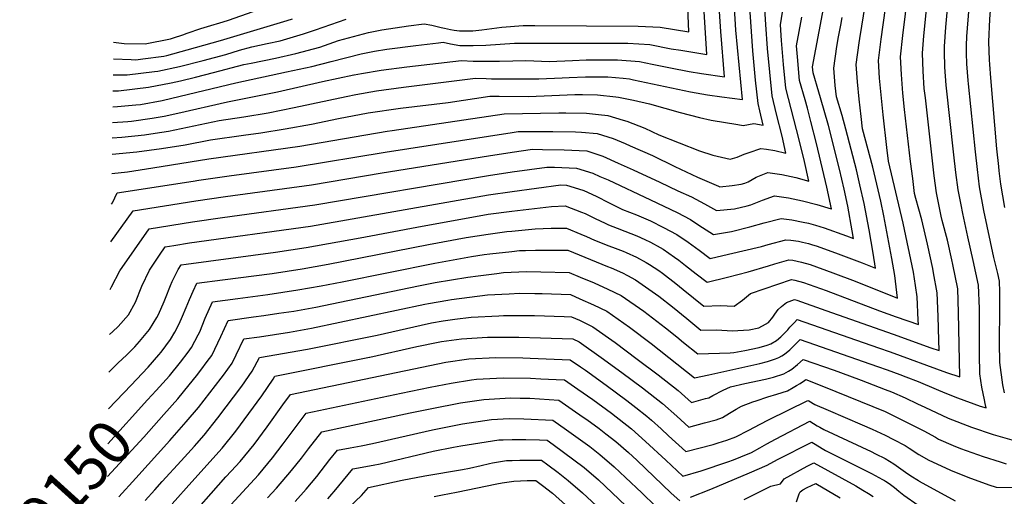
# Model space of a CAD drawing. Units: inches. Extents: x 2572475 to 2577905, y 1497081 to 1502477.
# Drawn here: x 2572512 to 2573157, y 1498293 to 1498606 of the extents above; entities that cross this region are included whole.
import ezdxf
from ezdxf.enums import TextEntityAlignment as Align

# ---------------------------------------------------------------- set-up
doc = ezdxf.new("R2010")
doc.units = ezdxf.units.IN
doc.header["$MEASUREMENT"] = 0
doc.layers.add('tile_2733_09_contour_10ft', color=82, linetype='Continuous')
doc.styles.add('Arial', font='arial.ttf')

msp = doc.modelspace()

# ---------------------------------------------------------------- linework, layer by layer
at = {"layer": 'tile_2733_09_contour_10ft'}
for p, q in [((2572569.88, 1498350.39, 9140), (2572584.76, 1498366.03, 9140)), ((2572569.56, 1498327.49, 9150), (2572595.58, 1498356.23, 9150))]:
    msp.add_line(p, q, dxfattribs=at)
for points, elevation in [([(2573157.34, 1498482.33), (2573154.67, 1498497.79), (2573153.64, 1498506.46), (2573153.31, 1498509.26), (2573152.11, 1498520.76), (2573148.12, 1498567.38), (2573147.46, 1498576.13), (2573147.24, 1498579.15), (2573146.82, 1498591), (2573147.52, 1498605.75), (2573148.61, 1498620.56), (2573149.05, 1498626.65), (2573149.34, 1498635.31), (2573149.65, 1498649.97), (2573149.64, 1498650.41), (2573148.89, 1498666.09), (2573147.52, 1498682.05), (2573145.99, 1498697.97), (2573144.75, 1498713.97), (2573144.17, 1498727.63), (2573144.1, 1498730.43), (2573143.48, 1498775.17), (2573140.84, 1498851.11), (2573158.49, 1498873.38)], 9190), ([(2572571.79, 1498484.5), (2572572.45, 1498485.4), (2572575.66, 1498491.98), (2572625.5, 1498499.76), (2572629.22, 1498500.33), (2572649.08, 1498503.24), (2572692.82, 1498509.09), (2572751.14, 1498518.64), (2572834.44, 1498531.61), (2572838.46, 1498532.17), (2572846.37, 1498532.26), (2572861.17, 1498532.21), (2572875.89, 1498532.02), (2572879.88, 1498531.76), (2572890.11, 1498531), (2572900.72, 1498527.55), (2572908.51, 1498524.33), (2572911.87, 1498522.9), (2572926.38, 1498516.53), (2572941.15, 1498509.18), (2572955.81, 1498502.26), (2572969.63, 1498496.32), (2572970.51, 1498496.04), (2572978.66, 1498496.8), (2572984.49, 1498497.61), (2572986.84, 1498498.31), (2572989.19, 1498499.25), (2572994.31, 1498502.26), (2573002.06, 1498505.29), (2573011.13, 1498503.96), (2573020.38, 1498501.98), (2573028.81, 1498499.74), (2573025.95, 1498512.49), (2573022.51, 1498526.77), (2573013.87, 1498560.7), (2573012.27, 1498576.17), (2573011.03, 1498591.85), (2573010.32, 1498602.11), (2573015.56, 1498635.47)], 9090), ([(2572572.41, 1498528), (2572578.72, 1498528.46), (2572593.45, 1498530.06), (2572600.49, 1498531.06), (2572609.25, 1498532.33), (2572621.77, 1498535.05), (2572642.41, 1498539.35), (2572658.57, 1498541.82), (2572674.53, 1498544.45), (2572691.57, 1498547.9), (2572725.74, 1498555.26), (2572732.09, 1498556.43), (2572745.5, 1498558.84), (2572763.17, 1498561.2), (2572810.48, 1498567.07), (2572817.46, 1498566.89), (2572820.92, 1498566.85), (2572851.92, 1498566.65), (2572867.14, 1498567.3), (2572871.72, 1498567.55), (2572882.42, 1498568.06), (2572891.85, 1498568.06), (2572897.22, 1498568.01), (2572907.29, 1498567.11), (2572911.26, 1498566.67), (2572913.93, 1498566.12), (2572951.41, 1498558.29), (2572962.49, 1498556.29), (2572971.93, 1498554.86), (2572985.34, 1498553.19), (2572981.13, 1498598.7), (2572979.28, 1498628.12)], 9060), ([(2572572.55, 1498538.19), (2572582.56, 1498538.87), (2572584.89, 1498539.08), (2572598.6, 1498540.95), (2572606.29, 1498542.38), (2572615.4, 1498544.28), (2572647.88, 1498551.71), (2572680.68, 1498558.15), (2572710.26, 1498564.98), (2572730.65, 1498569.38), (2572730.84, 1498569.42), (2572735.64, 1498570.25), (2572748.62, 1498572.47), (2572765.52, 1498574.62), (2572801.15, 1498578.71), (2572808.94, 1498578.38), (2572817.55, 1498578.23), (2572826.17, 1498578.3), (2572834.78, 1498578.57), (2572843.39, 1498578.66), (2572848.6, 1498578.51), (2572858.73, 1498578.14), (2572873.89, 1498578.7), (2572882.97, 1498579.13), (2572889.04, 1498579.23), (2572903.46, 1498579.2), (2572917.98, 1498578.02), (2572926.25, 1498576.31), (2572938.12, 1498573.93), (2572950.44, 1498571.51), (2572958.47, 1498570.21), (2572973.64, 1498567.96), (2572971.14, 1498597.85), (2572969.13, 1498627.26)], 9050), ([(2573157.09, 1498360.96), (2573156.08, 1498366.17), (2573154.01, 1498380.72), (2573153.75, 1498393.67), (2573154.05, 1498415.98), (2573154.03, 1498427.1), (2573153.73, 1498434.21), (2573152.64, 1498439.06), (2573150.19, 1498449.73), (2573143.56, 1498480.46), (2573140.74, 1498495.89), (2573139.3, 1498507.35), (2573138.03, 1498518.84), (2573133.45, 1498563.44), (2573133.26, 1498565.56), (2573132.49, 1498576.64), (2573132.25, 1498583.63), (2573132.17, 1498588.52), (2573132.46, 1498594.54), (2573135.44, 1498632.67)], 9180), ([(2572595.58, 1498356.23), (2572601.26, 1498362.5), (2572609.91, 1498372.09), (2572617.03, 1498380.94), (2572622.13, 1498387.59), (2572624.33, 1498390.61), (2572628.69, 1498398.87), (2572629.69, 1498400.95), (2572633.28, 1498409.88), (2572638.13, 1498420.6), (2572654.76, 1498422.82), (2572674.35, 1498425.42), (2572694.04, 1498428.34), (2572709.23, 1498431.08), (2572723.01, 1498433.74), (2572783.88, 1498446.01), (2572807.85, 1498450.19), (2572816.09, 1498451.55), (2572819.92, 1498452.05), (2572834.29, 1498453.65), (2572839.2, 1498454.13), (2572843.13, 1498454.3), (2572849.67, 1498454.48), (2572852.38, 1498454.47), (2572870.9, 1498454.36), (2572896.98, 1498443.76), (2572899.38, 1498442.75), (2572906.7, 1498439.48), (2572910.06, 1498437.75), (2572915.18, 1498434.94), (2572930.67, 1498424.35), (2572939.6, 1498417.32), (2572948.83, 1498409.68), (2572958.08, 1498402.08), (2572968.65, 1498402.28), (2572978.69, 1498401.47), (2572989.75, 1498402.28), (2572996.08, 1498403.5), (2573000.5, 1498405.85), (2573002.38, 1498407), (2573005.32, 1498410.54), (2573006.53, 1498412.39), (2573008.84, 1498415.57), (2573010.87, 1498417.61), (2573014.3, 1498420.11), (2573019.45, 1498422.01), (2573021.04, 1498421.62), (2573039.98, 1498414.94), (2573084.19, 1498399.35), (2573108.76, 1498390.48), (2573114.24, 1498388.59), (2573114.07, 1498395.48), (2573113.57, 1498410.97), (2573113.03, 1498426.45), (2573110.66, 1498439.67), (2573110.13, 1498442.5), (2573106.73, 1498458.46), (2573102.81, 1498474.31), (2573098.91, 1498488.4), (2573098.18, 1498491.51), (2573096.93, 1498501.33), (2573095.58, 1498512.57), (2573091.65, 1498546.66), (2573090.5, 1498557.29), (2573089.51, 1498569.68), (2573088.95, 1498581.17), (2573090.39, 1498595.2), (2573093.94, 1498623.77)], 9150), ([(2572570.22, 1498374.47), (2572572.9, 1498377.22), (2572576.36, 1498380.52), (2572581.72, 1498385.58), (2572587.11, 1498391.03), (2572590.32, 1498394.66), (2572596.74, 1498402.34), (2572601.6, 1498410.41), (2572602.59, 1498412.24), (2572606.31, 1498420.85), (2572607.17, 1498423.03), (2572610.46, 1498431.28), (2572611.68, 1498433.87), (2572615.58, 1498441.73), (2572617.62, 1498444.82), (2572620.81, 1498445.33), (2572679.25, 1498453.21), (2572699.54, 1498456.22), (2572734.92, 1498462.6), (2572775.38, 1498470.25), (2572803.31, 1498475.3), (2572818.83, 1498477.96), (2572834.34, 1498480), (2572860.15, 1498483.03), (2572869.21, 1498483.41), (2572879.96, 1498479.43), (2572882.23, 1498478.45), (2572888.8, 1498475.29), (2572895.34, 1498472.13), (2572897.54, 1498471.03), (2572903.24, 1498468.89), (2572908.37, 1498466.99), (2572916.24, 1498463.85), (2572921.42, 1498461.51), (2572925.07, 1498459.7), (2572931.54, 1498456.13), (2572933.44, 1498455.03), (2572940.87, 1498449.9), (2572943.61, 1498447.83), (2572948.04, 1498444.47), (2572955.14, 1498438.97), (2572962.19, 1498433.39), (2572962.2, 1498433.39), (2572975.63, 1498436.72), (2572989.03, 1498440.29), (2573002.39, 1498444.11), (2573006.48, 1498445.43), (2573015.71, 1498448.2), (2573018.35, 1498447.85), (2573024.11, 1498446.58), (2573029.84, 1498445.01), (2573044.59, 1498439.67), (2573059.25, 1498434.11), (2573087.06, 1498423.08), (2573085.14, 1498437.94), (2573083.36, 1498448.94), (2573077.99, 1498477.05), (2573075.98, 1498486.62), (2573070.75, 1498508.74), (2573064.05, 1498533.86), (2573063.1, 1498542.02), (2573061.9, 1498553.4), (2573060.79, 1498564.8), (2573060.56, 1498567.55), (2573059.85, 1498576.22), (2573061.82, 1498590.34), (2573062.33, 1498593.25), (2573066.03, 1498616.08)], 9130), ([(2572572.07, 1498504.6), (2572582.26, 1498505.83), (2572598.95, 1498508.33), (2572635.71, 1498514.23), (2572695.38, 1498522.55), (2572752.61, 1498532.47), (2572755.9, 1498532.97), (2572829.13, 1498543.81), (2572864.95, 1498544.41), (2572869.7, 1498544.46), (2572883.11, 1498544.21), (2572891.06, 1498543.43), (2572897.08, 1498542.76), (2572907.27, 1498539.71), (2572909.49, 1498538.98), (2572921.46, 1498534.49), (2572930.59, 1498530.1), (2572957.23, 1498519.55), (2572965.92, 1498516.68), (2572977.37, 1498514.07), (2572981.93, 1498515.43), (2572986.46, 1498517.28), (2572989.66, 1498518.5), (2572997.5, 1498521.18), (2573001.2, 1498520.57), (2573006.62, 1498519.66), (2573013.89, 1498518.02), (2573011.29, 1498529.18), (2573007.72, 1498543.51), (2573004.92, 1498555.67), (2573003.2, 1498571.08), (2573001.77, 1498586.64), (2573000.63, 1498602.37), (2572999.83, 1498615.84)], 9080), ([(2572572.25, 1498517.33), (2572588.55, 1498518.97), (2572604.65, 1498521), (2572620.23, 1498523.44), (2572636.82, 1498526.74), (2572658.34, 1498529.86), (2572669.68, 1498531.36), (2572685.79, 1498533.86), (2572703.01, 1498537.13), (2572720.72, 1498540.78), (2572740.13, 1498544.35), (2572761.18, 1498547.53), (2572792.41, 1498551.26), (2572819.81, 1498555.44), (2572825.98, 1498555.36), (2572845.13, 1498555.19), (2572860.34, 1498555.84), (2572875.57, 1498556.51), (2572880.62, 1498556.45), (2572890.28, 1498556.31), (2572902.3, 1498555.03), (2572904.23, 1498554.81), (2572913.97, 1498552.79), (2572924.46, 1498550.28), (2572944.57, 1498544.7), (2572957.21, 1498541.37), (2572964.85, 1498539.58), (2572982.36, 1498536.76), (2572985.81, 1498536.25), (2572992.84, 1498537.43), (2572998.97, 1498536.31), (2572996.66, 1498545.87), (2572995.68, 1498550.48), (2572993.83, 1498565.81), (2572992.08, 1498585.18), (2572989.9, 1498616.83)], 9070), ([(2572572.69, 1498548.3), (2572575.76, 1498548.56), (2572587.87, 1498549.63), (2572590.94, 1498550.02), (2572605.1, 1498552.63), (2572611.43, 1498553.98), (2572653.37, 1498564.09), (2572686.67, 1498571.28), (2572703.1, 1498574.92), (2572715.8, 1498578.17), (2572735.44, 1498583.21), (2572744.28, 1498584.85), (2572752.39, 1498586.13), (2572771.31, 1498588.62), (2572786.13, 1498590.4), (2572789.14, 1498590.76), (2572794.12, 1498589.69), (2572800.19, 1498588.64), (2572808.85, 1498588.57), (2572817.25, 1498588.83), (2572835.89, 1498590.02), (2572844.4, 1498590.17), (2572894.69, 1498590.13), (2572910.31, 1498590.1), (2572924.65, 1498589.27), (2572938.56, 1498586.51), (2572944.95, 1498585.45), (2572961.95, 1498582.73), (2572960.02, 1498614.3)], 9040), ([(2572573.3, 1498590.84), (2572580.15, 1498589.99), (2572594.01, 1498589.72), (2572610.48, 1498593.03), (2572612.47, 1498593.56), (2572618.61, 1498595.67), (2572621.41, 1498596.69), (2572630.35, 1498599.82), (2572634.77, 1498601.02), (2572645.09, 1498604.08), (2572648.55, 1498605.22), (2572672.74, 1498613.63)], 9000), ([(2572576.68, 1498292.75), (2572587.76, 1498305.07), (2572610.21, 1498329.66), (2572620.86, 1498341.85), (2572628.79, 1498351.38), (2572636.4, 1498360.93), (2572643.75, 1498370.59), (2572645.18, 1498372.55), (2572650.85, 1498380.34), (2572653.5, 1498385.82), (2572658.57, 1498396.27), (2572668.89, 1498397.73), (2572688.57, 1498400.63), (2572703.05, 1498403.35), (2572777.21, 1498419.04), (2572779.56, 1498419.5), (2572792.4, 1498421.71), (2572794.73, 1498422.08), (2572818.19, 1498425.14), (2572832.55, 1498425.85), (2572839.35, 1498426.16), (2572849.31, 1498426.08), (2572854.03, 1498426), (2572872.58, 1498425.32), (2572878.79, 1498422.64), (2572887.74, 1498418.61), (2572896.49, 1498414.37), (2572911.29, 1498404.02), (2572925.62, 1498393.16), (2572953.97, 1498370.75), (2572963.3, 1498372.77), (2572996.71, 1498380.15), (2573001.73, 1498381.36), (2573007.04, 1498383.15), (2573009.25, 1498383.99), (2573011.2, 1498385.2), (2573012.97, 1498386.3), (2573016.34, 1498389.2), (2573022.16, 1498394.77), (2573023.19, 1498395.81), (2573073.94, 1498378.24), (2573080.1, 1498376.01), (2573088.4, 1498372.94), (2573092.37, 1498371.44), (2573100.59, 1498368.32), (2573112.25, 1498363.38), (2573117.89, 1498360.98), (2573126.28, 1498357.54), (2573141.08, 1498352.29), (2573145.11, 1498351.03), (2573144.53, 1498353.9), (2573143.96, 1498356.43), (2573142.21, 1498364.68), (2573141.03, 1498373.32), (2573140.63, 1498386.19), (2573140.75, 1498392.92), (2573140.75, 1498400.57), (2573140.65, 1498416.14), (2573140.04, 1498431.6), (2573136.62, 1498447.56), (2573132.96, 1498463.2), (2573129.7, 1498478.57), (2573128.63, 1498484.07), (2573126.72, 1498493.98), (2573125.21, 1498505.43), (2573123.85, 1498517.03), (2573118.84, 1498562.63), (2573118.36, 1498568.48), (2573117.96, 1498574.29), (2573117.71, 1498584.61), (2573117.69, 1498586.05), (2573117.78, 1498587.86), (2573118.54, 1498600.53), (2573119.9, 1498615.08)], 9170), ([(2572570.99, 1498428.64), (2572571.88, 1498430.36), (2572577.37, 1498440.82), (2572596.64, 1498468.4), (2572625.04, 1498473.02), (2572644.56, 1498475.9), (2572705.07, 1498484.24), (2572818.88, 1498503.48), (2572834.39, 1498505.81), (2572857.12, 1498508.91), (2572862.15, 1498508.84), (2572876.63, 1498508.25), (2572887.24, 1498504.81), (2572891.85, 1498502.82), (2572897.31, 1498500.45), (2572925.09, 1498487.47), (2572942.68, 1498479.08), (2572951.26, 1498474.64), (2572956.88, 1498470.9), (2572966.3, 1498464.7), (2572978.18, 1498466.77), (2572990.17, 1498469.78), (2572999.54, 1498472.36), (2573010.68, 1498475.23), (2573017.75, 1498474.29), (2573025.2, 1498472.86), (2573028.63, 1498472.14), (2573033.31, 1498470.92), (2573038.93, 1498469.17), (2573053.64, 1498463.73), (2573058.17, 1498461.99), (2573057.33, 1498467.03), (2573054.36, 1498483.27), (2573051.94, 1498494.36), (2573048.86, 1498507.6), (2573041.71, 1498536.25), (2573036.59, 1498554.22), (2573035.44, 1498558.02), (2573031.63, 1498570.69), (2573031.3, 1498574.64), (2573035.63, 1498597.83), (2573038.49, 1498612.8)], 9110), ([(2572571.44, 1498459.8), (2572586.15, 1498480.19), (2572627.14, 1498486.78), (2572646.67, 1498489.69), (2572702.97, 1498497.37), (2572749.31, 1498505.2), (2572818.9, 1498516.29), (2572834.42, 1498518.68), (2572847.79, 1498520.54), (2572854.24, 1498520.53), (2572868.56, 1498520.26), (2572883.31, 1498519.52), (2572893.88, 1498516.01), (2572903.88, 1498511.55), (2572913.84, 1498507.01), (2572931.18, 1498498.98), (2572943.11, 1498493.43), (2572951.97, 1498489.3), (2572960.57, 1498484.89), (2572968.36, 1498480.36), (2572980.12, 1498481.57), (2572988.5, 1498483.52), (2572990.88, 1498484.23), (2572993.12, 1498485.13), (2572998.61, 1498487.28), (2573006.46, 1498489.95), (2573015.51, 1498488.69), (2573024.73, 1498486.83), (2573034.12, 1498484.37), (2573043.57, 1498481.5), (2573043.72, 1498481.44), (2573043.69, 1498481.61), (2573040.64, 1498495.79), (2573033.91, 1498524.35), (2573030.27, 1498538.69), (2573027.96, 1498547.62), (2573026.38, 1498552.93), (2573022.7, 1498565.67), (2573021.34, 1498581.27), (2573020.81, 1498588.38), (2573024.21, 1498607.13)], 9100), ([(2572572.84, 1498558.78), (2572575.75, 1498558.81), (2572576.07, 1498558.82), (2572576.47, 1498558.85), (2572596.03, 1498561.24), (2572611.07, 1498564.19), (2572617.05, 1498565.5), (2572626.96, 1498567.79), (2572638.77, 1498570.96), (2572658.67, 1498576.06), (2572663.38, 1498577.06), (2572679.32, 1498580.39), (2572692.61, 1498583.4), (2572708.37, 1498587.59), (2572720.75, 1498591.77), (2572740.29, 1498597.16), (2572749.12, 1498598.81), (2572766.6, 1498601.54), (2572776.87, 1498602.85), (2572781.8, 1498601.88), (2572787.88, 1498600.41), (2572790.02, 1498599.88), (2572793.96, 1498598.99), (2572796.35, 1498598.64), (2572800.03, 1498598.17), (2572805.54, 1498598.11), (2572808.67, 1498598.18), (2572814.68, 1498598.8), (2572821.17, 1498599.68), (2572827.69, 1498600.5), (2572841.59, 1498601.66), (2572843.69, 1498601.7), (2572849.29, 1498601.8), (2572916.94, 1498601.28), (2572931.37, 1498600.61), (2572950.26, 1498597.49), (2572949.53, 1498613.41)], 9030), ([(2572584.76, 1498366.03), (2572591.89, 1498373.53), (2572595.86, 1498377.76), (2572602.97, 1498385.84), (2572604.41, 1498387.61), (2572610.57, 1498395.95), (2572613.34, 1498400.65), (2572616.25, 1498406.16), (2572618.42, 1498411.09), (2572620.72, 1498416.84), (2572622.93, 1498422.21), (2572625.3, 1498427.48), (2572627.91, 1498432.76), (2572644.56, 1498434.95), (2572677.08, 1498439.24), (2572696.78, 1498442.23), (2572713.89, 1498445.23), (2572779.66, 1498458.06), (2572804.37, 1498462.65), (2572818.8, 1498464.98), (2572830.87, 1498466.57), (2572834.32, 1498466.96), (2572849.6, 1498468.47), (2572860.01, 1498468.75), (2572870.06, 1498468.88), (2572879.47, 1498465.01), (2572883.11, 1498463.38), (2572888.33, 1498460.9), (2572897.75, 1498457.38), (2572901.97, 1498455.83), (2572907.15, 1498453.86), (2572909.18, 1498452.97), (2572916.03, 1498449.75), (2572922.3, 1498446.37), (2572924.44, 1498445.13), (2572930.47, 1498441.06), (2572933, 1498439.26), (2572941.62, 1498432.69), (2572946.52, 1498428.67), (2572960.13, 1498417.73), (2572970.75, 1498418.25), (2572979.89, 1498417.78), (2572985.38, 1498421.56), (2572990.67, 1498426.14), (2573017.58, 1498435.11), (2573019.68, 1498434.7), (2573025.39, 1498433.19), (2573040.17, 1498427.94), (2573075.1, 1498414.76), (2573086.19, 1498410.83), (2573100.68, 1498405.75), (2573100.6, 1498408.49), (2573099.95, 1498423.95), (2573098.79, 1498431.25), (2573097.35, 1498440.06), (2573090.72, 1498472.21), (2573081.12, 1498512.68), (2573080.04, 1498521.64), (2573077.57, 1498543.2), (2573075.21, 1498567.25), (2573074.47, 1498578.71), (2573076.19, 1498592.78), (2573079.19, 1498613.15)], 9140), ([(2572606.12, 1498346.68), (2572615.25, 1498357), (2572622.87, 1498366.18), (2572627.64, 1498372.05), (2572630.5, 1498375.72), (2572634.64, 1498381.39), (2572637.61, 1498385.46), (2572643.48, 1498397.75), (2572648.35, 1498408.44), (2572664.92, 1498410.73), (2572671.63, 1498411.62), (2572681.47, 1498413.04), (2572691.3, 1498414.49), (2572705.77, 1498417.16), (2572721.44, 1498420.27), (2572773.01, 1498431.04), (2572784.06, 1498433.19), (2572805.35, 1498436.73), (2572812.23, 1498437.69), (2572824.41, 1498439.24), (2572828.76, 1498439.73), (2572843.94, 1498440.41), (2572853.2, 1498440.3), (2572871.74, 1498439.84), (2572879.06, 1498436.82), (2572888.14, 1498432.93), (2572897.15, 1498428.98), (2572905.83, 1498424.65), (2572920.69, 1498414.37), (2572935.03, 1498403.51), (2572942.37, 1498397.67), (2572946.78, 1498394.01), (2572956.02, 1498386.42), (2572977.21, 1498387.17), (2572979.76, 1498387.32), (2572986.86, 1498388.67), (2572996.3, 1498390.69), (2573001.48, 1498392.22), (2573004.03, 1498393.05), (2573007.77, 1498395.31), (2573010.43, 1498397.56), (2573015.01, 1498402.31), (2573016.38, 1498403.97), (2573019.43, 1498407.1), (2573021.32, 1498408.91), (2573074.5, 1498390.51), (2573082.17, 1498387.83), (2573119, 1498374.31), (2573127.79, 1498371.43), (2573127, 1498413.53), (2573126.42, 1498429), (2573123.29, 1498445.01), (2573122.62, 1498448.02), (2573119.64, 1498460.92), (2573116.29, 1498473.87), (2573115.69, 1498476.66), (2573112.58, 1498492.05), (2573111.08, 1498503.14), (2573105.24, 1498554.18), (2573104.54, 1498560.43), (2573103.72, 1498571.69), (2573103.35, 1498583.62), (2573104.16, 1498594.87), (2573105.93, 1498612.08)], 9160), ([(2572570.57, 1498399.08), (2572572.81, 1498401.09), (2572576.15, 1498404.5), (2572583.02, 1498411.98), (2572587.59, 1498420.41), (2572591.85, 1498430.84), (2572596.83, 1498441.28), (2572603.43, 1498451.17), (2572607.13, 1498456.61), (2572612.73, 1498457.51), (2572622.92, 1498459.14), (2572702.31, 1498470.25), (2572818.85, 1498490.71), (2572834.37, 1498492.96), (2572866.45, 1498497.27), (2572870.05, 1498497.15), (2572877.84, 1498494.73), (2572881.36, 1498493.5), (2572889.39, 1498489.81), (2572898.07, 1498485.49), (2572906.75, 1498481.17), (2572916.03, 1498477.51), (2572920.6, 1498475.67), (2572925.11, 1498473.62), (2572933.69, 1498469.4), (2572942.28, 1498464.76), (2572949.81, 1498459.73), (2572957.07, 1498454.41), (2572964.24, 1498449.05), (2572976.2, 1498451.72), (2572997.74, 1498456.95), (2573002.23, 1498458.17), (2573013.85, 1498461.3), (2573017.03, 1498461.03), (2573022.16, 1498460.24), (2573024.64, 1498459.67), (2573028.71, 1498458.7), (2573030.63, 1498458.13), (2573034.35, 1498457), (2573048.01, 1498451.97), (2573063.74, 1498446.04), (2573072.62, 1498442.54), (2573071.13, 1498452.46), (2573068.45, 1498467.68), (2573065.1, 1498484.94), (2573062.34, 1498497.16), (2573060, 1498507.07), (2573053.22, 1498533.79), (2573050.66, 1498542.78), (2573046.98, 1498555.04), (2573046.21, 1498562.32), (2573045.15, 1498573.72), (2573047.18, 1498587.85), (2573048.31, 1498594.27), (2573049.86, 1498601.91), (2573050.77, 1498606.86)], 9120), ([(2572572.99, 1498569.31), (2572582.15, 1498569.28), (2572600.15, 1498571.5), (2572602.14, 1498571.77), (2572616.54, 1498574.75), (2572631.85, 1498578.74), (2572646.71, 1498582.7), (2572655.77, 1498585.5), (2572663.84, 1498587.74), (2572673.88, 1498589.86), (2572682.34, 1498591.72), (2572684.61, 1498592.33), (2572697.77, 1498596.17), (2572705.58, 1498598.92), (2572725.62, 1498605.79)], 9020), ([(2572573.14, 1498579.93), (2572584.69, 1498579.38), (2572587.93, 1498579.25), (2572592.44, 1498579.84), (2572606.16, 1498581.7), (2572608.13, 1498582.08), (2572621.48, 1498585.68), (2572643.33, 1498591.93), (2572686.92, 1498604.95), (2572690.42, 1498606.14)], 9010), ([(2572594.04, 1498290.42), (2572600.26, 1498297.38), (2572605.1, 1498302.74), (2572617.62, 1498316.36), (2572626.23, 1498326.04), (2572627.78, 1498327.8), (2572632.57, 1498333.27), (2572641.6, 1498344.47), (2572657.24, 1498365.36), (2572664.16, 1498375.17), (2572668.79, 1498384.11), (2572700.3, 1498389.45), (2572745.89, 1498398.74), (2572774.89, 1498405.32), (2572781.53, 1498406.74), (2572789.21, 1498408.04), (2572796.81, 1498409.15), (2572807.58, 1498410.51), (2572825.78, 1498411.47), (2572828.81, 1498411.62), (2572842.64, 1498411.57), (2572849.16, 1498411.52), (2572868.48, 1498410.95), (2572873.43, 1498410.79), (2572878.55, 1498408.5), (2572887.25, 1498404.21), (2572902.04, 1498393.84), (2572916.44, 1498383.05), (2572930.13, 1498372.63), (2572943.28, 1498362.38), (2572952.04, 1498354.64), (2572961.05, 1498357.12), (2572963.26, 1498357.74), (2572965.95, 1498359.18), (2572972.66, 1498362.62), (2572977.57, 1498364.87), (2572986.97, 1498367.08), (2573000.54, 1498369.95), (2573005.63, 1498371.12), (2573012.53, 1498373.37), (2573015.57, 1498375.1), (2573017.69, 1498376.54), (2573021.44, 1498379.43), (2573025.06, 1498382.71), (2573045.47, 1498375.83), (2573049.66, 1498374.34), (2573063.12, 1498369.32), (2573078.87, 1498363.17), (2573083.04, 1498361.51), (2573091.89, 1498357.65), (2573100.16, 1498353.72), (2573104.91, 1498351.48), (2573120.18, 1498344.28), (2573135.47, 1498338.49), (2573149.7, 1498333.59), (2573163.53, 1498329.67)], 9180), ([(2572611.57, 1498288.08), (2572624.61, 1498302.54), (2572644.34, 1498324.66), (2572653.36, 1498335.86), (2572661.99, 1498347.35), (2572670.32, 1498359.06), (2572677.92, 1498369.84), (2572679.01, 1498371.95), (2572740.94, 1498384.3), (2572741.15, 1498384.34), (2572772.02, 1498391.28), (2572785.95, 1498394.21), (2572788.11, 1498394.53), (2572801.34, 1498396.4), (2572818.38, 1498397.35), (2572835.72, 1498397.41), (2572838.91, 1498397.38), (2572852.97, 1498396.96), (2572874.27, 1498396.27), (2572878.29, 1498394.34), (2572892.75, 1498384.11), (2572906.41, 1498374.27), (2572919.79, 1498364.2), (2572932.96, 1498353.96), (2572942.28, 1498345.7), (2572950.12, 1498338.52), (2572960.45, 1498341.21), (2572968.11, 1498343.33), (2572972.29, 1498344.68), (2572976.91, 1498347.5), (2572981.19, 1498350.28), (2572984.8, 1498352.21), (2572992.14, 1498354.96), (2572994.41, 1498355.77), (2573002.04, 1498358.37), (2573007.99, 1498360.06), (2573014.89, 1498362.31), (2573018.63, 1498364.49), (2573020.88, 1498365.81), (2573023.11, 1498367.13), (2573026.06, 1498369.08), (2573026.9, 1498369.59), (2573038.58, 1498365.08), (2573078.9, 1498348.6), (2573081.41, 1498347.41), (2573096.47, 1498340.05), (2573104.25, 1498336.05), (2573111.78, 1498331.84), (2573113.9, 1498330.63), (2573123.56, 1498326.47), (2573128.3, 1498324.5), (2573143.05, 1498319.14), (2573154.31, 1498315.59), (2573158.1, 1498314.43)], 9190), ([(2572629.06, 1498285.73), (2572637.22, 1498295.03), (2572646.74, 1498305.77), (2572650.3, 1498309.56), (2572656.17, 1498315.99), (2572665.29, 1498327.12), (2572673.93, 1498338.6), (2572684.17, 1498352.97), (2572689.23, 1498359.79), (2572791, 1498381.05), (2572806.16, 1498383.28), (2572823.64, 1498384.04), (2572841.49, 1498383.77), (2572846.26, 1498383.59), (2572872.42, 1498382.55), (2572879.29, 1498377.9), (2572882.45, 1498375.71), (2572896.16, 1498365.91), (2572909.63, 1498355.91), (2572915.57, 1498351.26), (2572922.74, 1498345.63), (2572925.75, 1498342.98), (2572932.07, 1498337.37), (2572936.98, 1498332.77), (2572948.2, 1498322.4), (2572966.18, 1498327.14), (2572969.52, 1498328.07), (2572975.22, 1498329.94), (2572981.02, 1498332.05), (2572989.61, 1498336.44), (2572996.9, 1498340.38), (2573002.44, 1498343.14), (2573028.2, 1498355.95), (2573028.77, 1498355.59), (2573032.84, 1498353.25), (2573041.48, 1498349.46), (2573063.84, 1498339.95), (2573070.39, 1498337.02), (2573078.94, 1498333.14), (2573084.42, 1498330.42), (2573092.05, 1498326.3), (2573094.7, 1498324.59), (2573101.06, 1498320.58), (2573107.54, 1498316.81), (2573112.64, 1498314.37), (2573121.73, 1498310.23), (2573133.11, 1498305.54), (2573146.76, 1498300.55), (2573151.64, 1498299.04), (2573166.34, 1498298.89)], 9200), ([(2572647.38, 1498284.76), (2572668.11, 1498307.24), (2572677.31, 1498318.32), (2572684.33, 1498327.48), (2572698.15, 1498345.91), (2572699.45, 1498347.63), (2572761.69, 1498360.61), (2572780.65, 1498364.56), (2572794.44, 1498367.28), (2572807.77, 1498369.47), (2572811.04, 1498369.99), (2572828.51, 1498370.76), (2572846.37, 1498370.49), (2572853.26, 1498370.19), (2572863.33, 1498369.67), (2572868.68, 1498369.38), (2572877.57, 1498363.33), (2572887.35, 1498356.57), (2572899.44, 1498347.61), (2572912.56, 1498337.33), (2572921.93, 1498329.1), (2572935.08, 1498316.78), (2572946.28, 1498306.29), (2572958.23, 1498309.87), (2572975.71, 1498315.63), (2572979.59, 1498316.92), (2572984.4, 1498318.87), (2572991.39, 1498321.9), (2572996.7, 1498324.83), (2573001.44, 1498327.51), (2573007.05, 1498330.5), (2573029.49, 1498342.31), (2573034.33, 1498339.39), (2573036.08, 1498338.32), (2573038.59, 1498336.92), (2573069.69, 1498322.41), (2573072.65, 1498320.97), (2573078.98, 1498317.81), (2573084.52, 1498314.34), (2573092.2, 1498308.97), (2573095.61, 1498306.58), (2573100.69, 1498303.4), (2573101.22, 1498303.08), (2573124.66, 1498290.24)], 9210), ([(2572674.15, 1498292.1), (2572680.11, 1498298.46), (2572689.84, 1498309.99), (2572696.33, 1498318.09), (2572701.01, 1498324.19), (2572709.67, 1498335.47), (2572767.65, 1498347.81), (2572781.84, 1498350.75), (2572800.62, 1498354.28), (2572815.94, 1498356.65), (2572833.35, 1498357.6), (2572839.79, 1498357.51), (2572845.92, 1498357.33), (2572864.95, 1498356.21), (2572873.81, 1498350.05), (2572881.07, 1498345.01), (2572883.29, 1498343.43), (2572891.45, 1498337.48), (2572895.85, 1498334.05), (2572902.31, 1498328.97), (2572910.76, 1498321.72), (2572916.19, 1498316.75), (2572938.75, 1498295.22), (2572944.35, 1498290.17)], 9220), ([(2572569.25, 1498305.98), (2572593.07, 1498331.96), (2572606.12, 1498346.68)], 9160), ([(2572692.16, 1498289.63), (2572699.36, 1498297.87), (2572706.34, 1498306.19), (2572714.98, 1498317.16), (2572719.89, 1498323.31), (2572728.18, 1498324.9), (2572735.55, 1498326.18), (2572742.95, 1498327.67), (2572782.31, 1498336.77), (2572786.55, 1498337.62), (2572802.01, 1498340.52), (2572820.81, 1498343.39), (2572832.5, 1498344.1), (2572842.13, 1498343.94), (2572861.21, 1498343.04), (2572870.04, 1498336.75), (2572877.75, 1498331.23), (2572885.37, 1498325.64), (2572887.61, 1498323.92), (2572891.95, 1498320.52), (2572901.4, 1498312.36), (2572908.83, 1498305.5), (2572919.39, 1498295.3), (2572928.32, 1498286.72)], 9230), ([(2572713.74, 1498291.48), (2572716.23, 1498294.42), (2572717.74, 1498296.29), (2572730.11, 1498311.15), (2572743.42, 1498313.47), (2572747.86, 1498314.49), (2572782.77, 1498322.66), (2572796, 1498325.3), (2572800.8, 1498326.09), (2572825.71, 1498330.03), (2572828.56, 1498330.22), (2572834.44, 1498330.44), (2572838.28, 1498330.39), (2572843.38, 1498330.28), (2572852.35, 1498330.03), (2572857.48, 1498329.87), (2572861.39, 1498327.07), (2572874.91, 1498317.11), (2572881.53, 1498312.02), (2572890.95, 1498303.84), (2572900.04, 1498295.39), (2572908.92, 1498286.76)], 9240), ([(2572951.33, 1498292.58), (2572964.72, 1498297.85), (2572990.06, 1498308.42), (2573001.61, 1498313.6), (2573008.3, 1498317.27), (2573030.78, 1498328.68), (2573033.12, 1498327.26), (2573037.58, 1498324.44), (2573039.83, 1498323.1), (2573042.43, 1498321.71), (2573066.84, 1498309.67), (2573069.95, 1498308.03), (2573077.08, 1498304.16), (2573078.42, 1498303.38), (2573079.01, 1498303.01), (2573081.42, 1498301.43), (2573084.92, 1498298.83), (2573087.84, 1498296.42), (2573091.08, 1498293.94), (2573109.9, 1498280.83)], 9220), ([(2572723.59, 1498282.11), (2572735.79, 1498293.71), (2572740.33, 1498298.98), (2572762.29, 1498303.79), (2572777.11, 1498306.58), (2572801.87, 1498310.69), (2572806.45, 1498311.58), (2572814.18, 1498313.37), (2572819.53, 1498314.64), (2572821.6, 1498315), (2572830.68, 1498316.52), (2572834.39, 1498316.66), (2572839.44, 1498316.82), (2572848.34, 1498316.77), (2572853.75, 1498316.7), (2572857.84, 1498313.69), (2572864.51, 1498308.64), (2572871.09, 1498303.51), (2572880.51, 1498295.33), (2572889.62, 1498286.89)], 9250), ([(2572986.48, 1498291.02), (2572999.2, 1498297.26), (2573003.98, 1498299.7), (2573010.39, 1498301.3), (2573012.62, 1498304.65), (2573027.72, 1498312.75), (2573032.07, 1498315.04), (2573059.59, 1498299.86), (2573064.22, 1498297.08), (2573067.86, 1498294.89), (2573071.03, 1498292.98)], 9230), ([(2572783.23, 1498292.96), (2572788.89, 1498293.96), (2572798.03, 1498295.72), (2572824.43, 1498301.3), (2572827.98, 1498301.87), (2572835.61, 1498303.09), (2572844.35, 1498303.47), (2572850.01, 1498303.54), (2572854.28, 1498300.29), (2572860.78, 1498295.11), (2572869.34, 1498287.62)], 9260), ([(2573020.71, 1498289.51), (2573022.44, 1498294.67), (2573023.26, 1498296), (2573024.92, 1498297.31), (2573027.71, 1498298.94), (2573033.37, 1498301.4), (2573049.29, 1498292.07)], 9240)]:
    msp.add_lwpolyline(points, dxfattribs=dict(at, elevation=elevation))

# ---------------------------------------------------------------- texts
at = {"color": 18, "style": 'Arial'}
msp.add_text('9150', height=28.8, rotation=47.83501, dxfattribs=at).set_placement((2572548.35, 1498304.08), align=Align.MIDDLE_CENTER)

doc.saveas('drawing.dxf')
